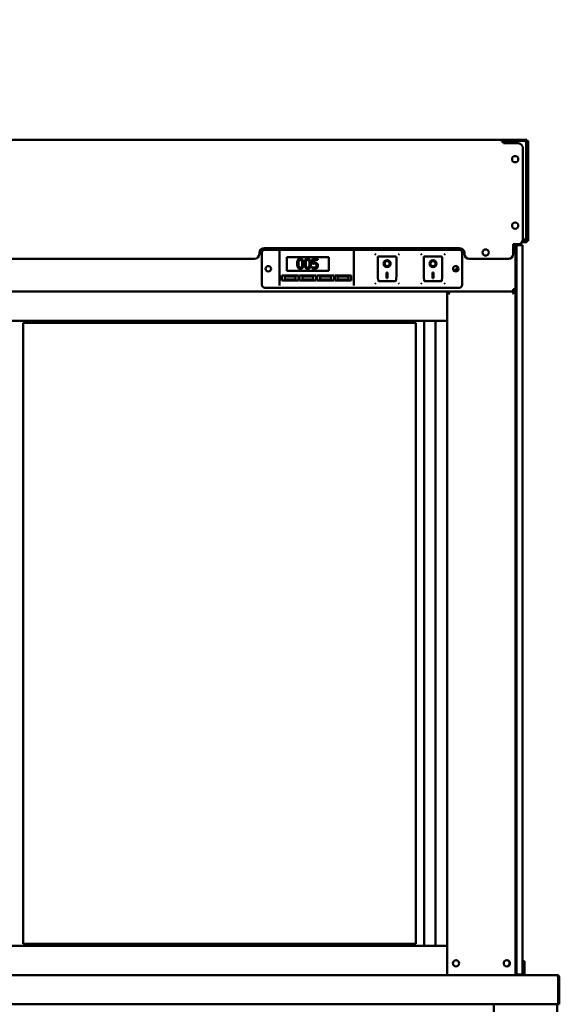
# Model space of a CAD drawing. Units: millimetres. Extents: x 65 to 5840, y 100 to 4100.
# Drawn here: x 3505 to 4058, y 2009 to 3017 of the extents above; entities that cross this region are included whole.
import ezdxf

# ---------------------------------------------------------------- set-up
doc = ezdxf.new("R2010")
doc.units = ezdxf.units.MM
doc.header["$LTSCALE"] = 20
doc.layers.add('Symbol (ISO)', color=7, linetype='Continuous', lineweight=25)
doc.layers.add('Visible (ISO)', color=7, linetype='Continuous', lineweight=50)
doc.styles.add('Note Text (ISO)', font='tahoma.ttf')
doc.dimstyles.new('Default - Method 1b (ISO)$7', dxfattribs={"dimscale": 20, "dimtxt": 2.5, "dimasz": 2.5, "dimexe": 3.175, "dimexo": 0, "dimgap": 0.762, "dimtad": 1, "dimtoh": 1, "dimrnd": 1e-08, "dimtxsty": 'Note Text (ISO)', "dimcen": 0.09, "dimdle": 10, "dimclrd": 256, "dimclre": 256, "dimclrt": 256, "dimazin": 2, "dimtfac": 1.4, "dimtmove": 0, "dimatfit": 3, "dimfxl": 1, "dimtolj": 1, "dimlwd": -1, "dimlwe": -1, "dimarcsym": 0})

msp = doc.modelspace()

# ---------------------------------------------------------------- linework, layer by layer
at = {"layer": 'Visible (ISO)'}
for p, q in [((3998.99, 2894.45), (2958.79, 2894.45)), ((3998.99, 2894.45), (4003.39, 2894.45)), ((3998.99, 2892.75), (3998.99, 2894.45)), ((4003.39, 2894.45), (4003.39, 2893.25)), ((4021.89, 2894.45), (4003.39, 2894.45)), ((4021.89, 2893.25), (4021.89, 2894.45)), ((4021.89, 2894.45), (4024.77, 2894.45)), ((4024.77, 2893.25), (4024.77, 2894.45)), ((3999.92, 2892.75), (3999.92, 2892.35)), ((3999.99, 2892.29), (3999.99, 2892.75)), ((4000.69, 2892.75), (4000.69, 2890.77)), ((4000.69, 2890.75), (4000.69, 2890.77)), ((4015.69, 2890.75), (4000.69, 2890.75)), ((4001.19, 2892.25), (4001.19, 2890.75)), ((4002.39, 2892.25), (4001.19, 2892.25)), ((4002.39, 2890.75), (4002.39, 2892.25)), ((4003.39, 2893.25), (4021.89, 2893.25)), ((4006.46, 2891.75), (4005.09, 2891.75)), ((4005.09, 2890.75), (4005.09, 2891.75)), ((4021.89, 2893.11), (4009.89, 2893.11)), ((4020.69, 2792.45), (4020.69, 2885.75)), ((4021.84, 2893.11), (4021.84, 2893.25)), ((4024.77, 2893.25), (4023.85, 2893.25)), ((4024.09, 2792.25), (4024.09, 2892.25)), ((4026.04, 2893.18), (4024.84, 2893.18)), ((4024.84, 2888.18), (4024.84, 2893.18)), ((4024.84, 2795.72), (4024.84, 2888.18)), ((4026.04, 2893.18), (4026.04, 2888.18)), ((4026.04, 2795.72), (4026.04, 2888.18)), ((4024.84, 2790.72), (4024.84, 2795.72)), ((4026.04, 2795.72), (4026.04, 2790.72)), ((3755.69, 2783.45), (3955.69, 2783.45)), ((4010.69, 2787.45), (4015.69, 2787.45)), ((4010.69, 2777.45), (4010.69, 2787.45)), ((4010.69, 2786.45), (4011.55, 2786.45)), ((4010.69, 2784.56), (4011.51, 2786.37)), ((4011.55, 2785.25), (4010.69, 2784.39)), ((4010.69, 2784.11), (4011, 2784.25)), ((4010.83, 2784.25), (4010.69, 2784.11)), ((4010.83, 2784.25), (4011.69, 2785.11)), ((4012.89, 2785.11), (4011, 2784.25)), ((4011.51, 2786.37), (4011.55, 2786.45)), ((4011.55, 2786.45), (4011.55, 2785.25)), ((4011.69, 2785.11), (4012.89, 2785.11)), ((4011.89, 2787.45), (4011.89, 2785.11)), ((4012.89, 2786.05), (4012.89, 2787.45)), ((4012.89, 2040.55), (4012.89, 2786.05)), ((4014.09, 2787.45), (4014.09, 2786.05)), ((4020.09, 2786.55), (4014.09, 2786.55)), ((4014.09, 2040.55), (4014.09, 2786.05)), ((4021.84, 2789.45), (4019.69, 2789.45)), ((4021.89, 2790.05), (4020.07, 2790.05)), ((4020.09, 2786.55), (4020.09, 2781.55)), ((4021.89, 2791.25), (4020.54, 2791.25)), ((4021.89, 2791.39), (4020.57, 2791.39)), ((4021.89, 2792.25), (4020.68, 2792.25)), ((4021.84, 2791.25), (4021.84, 2791.39)), ((4021.84, 2789.45), (4021.84, 2790.05)), ((4024.77, 2789.45), (4021.84, 2789.45)), ((4021.89, 2792.25), (4022.89, 2792.25)), ((4022.89, 2792.25), (4024.09, 2792.25)), ((4023.4, 2790.65), (4024.77, 2790.65)), ((4024.77, 2789.45), (4024.77, 2790.65)), ((4024.84, 2790.72), (4026.04, 2790.72)), ((3750.69, 2777.45), (3750.69, 2778.45)), ((3753.39, 2745.75), (3753.39, 2778.75)), ((3756.39, 2781.75), (3955.39, 2781.75)), ((3771.39, 2778.25), (3771.39, 2780.24)), ((3771.39, 2778.25), (3771.39, 2747.25)), ((3778.89, 2774.25), (3821.89, 2774.25)), ((3778.89, 2760.25), (3778.89, 2774.25)), ((3821.89, 2774.25), (3821.89, 2760.25)), ((3847.39, 2780.24), (3847.39, 2778.25)), ((3847.39, 2747.25), (3847.39, 2778.25)), ((3869.06, 2777.63), (3870.04, 2776.65)), ((3890.04, 2774.65), (3872.04, 2774.65)), ((3872.04, 2774.63), (3872.04, 2774.65)), ((3872.04, 2774.63), (3872.04, 2754.75)), ((3891.04, 2754.75), (3891.04, 2773.65)), ((3894.02, 2777.63), (3893.04, 2776.65)), ((3916.06, 2777.63), (3917.04, 2776.65)), ((3937.04, 2774.65), (3919.04, 2774.65)), ((3919.04, 2774.63), (3919.04, 2774.65)), ((3919.04, 2774.63), (3919.04, 2754.75)), ((3938.04, 2754.75), (3938.04, 2773.65)), ((3941.02, 2777.63), (3940.04, 2776.65)), ((3958.39, 2778.75), (3958.39, 2745.75)), ((3960.69, 2778.45), (3960.69, 2777.45)), ((4014.09, 2044.55), (4014.09, 2781.55)), ((4020.09, 2781.55), (4020.09, 2044.55)), ((2952.09, 2772.45), (3745.69, 2772.45)), ((3804.83, 2764.22), (3804.73, 2764.22)), ((3804.73, 2764.22), (3804.73, 2762.8)), ((3810.63, 2772.45), (3805.14, 2772.45)), ((3805.14, 2772.45), (3805.14, 2767.29)), ((3806.43, 2768.6), (3806.43, 2771.27)), ((3806.43, 2771.27), (3810.63, 2771.27)), ((3810.63, 2771.27), (3810.63, 2772.45)), ((3878.84, 2767.57), (3878.84, 2767.67)), ((3884.23, 2767.57), (3884.23, 2767.67)), ((3925.84, 2767.57), (3925.84, 2767.67)), ((3931.23, 2767.57), (3931.23, 2767.67)), ((3965.69, 2772.45), (4005.69, 2772.45)), ((3773.89, 2755.25), (3790.89, 2755.25)), ((3773.89, 2750.25), (3773.89, 2755.25)), ((3787.89, 2754.25), (3776.89, 2754.25)), ((3776.89, 2754.25), (3776.89, 2751.25)), ((3821.89, 2760.25), (3778.89, 2760.25)), ((3787.89, 2751.25), (3787.89, 2754.25)), ((3790.89, 2755.25), (3790.89, 2750.25)), ((3791.89, 2755.25), (3808.89, 2755.25)), ((3791.89, 2750.25), (3791.89, 2755.25)), ((3805.89, 2754.25), (3794.89, 2754.25)), ((3794.89, 2754.25), (3794.89, 2751.25)), ((3805.89, 2751.25), (3805.89, 2754.25)), ((3808.89, 2755.25), (3808.89, 2750.25)), ((3809.89, 2755.25), (3826.89, 2755.25)), ((3809.89, 2750.25), (3809.89, 2755.25)), ((3823.89, 2754.25), (3812.89, 2754.25)), ((3812.89, 2754.25), (3812.89, 2751.25)), ((3823.89, 2751.25), (3823.89, 2754.25)), ((3826.89, 2755.25), (3826.89, 2750.25)), ((3827.89, 2755.25), (3844.89, 2755.25)), ((3827.89, 2750.25), (3827.89, 2755.25)), ((3841.89, 2754.25), (3830.89, 2754.25)), ((3830.89, 2754.25), (3830.89, 2751.25)), ((3841.89, 2751.25), (3841.89, 2754.25)), ((3844.89, 2755.25), (3844.89, 2750.25)), ((3881.04, 2758.47), (3882.04, 2758.47)), ((3881.04, 2752.59), (3881.04, 2758.47)), ((3882.04, 2752.69), (3881.04, 2752.69)), ((3882.04, 2752.59), (3881.04, 2752.59)), ((3882.04, 2758.47), (3882.04, 2752.59)), ((3928.04, 2758.47), (3929.04, 2758.47)), ((3928.04, 2752.59), (3928.04, 2758.47)), ((3929.04, 2752.69), (3928.04, 2752.69)), ((3929.04, 2752.59), (3928.04, 2752.59)), ((3929.04, 2758.47), (3929.04, 2752.59)), ((3955.39, 2742.75), (3756.39, 2742.75)), ((3771.39, 2745.26), (3771.39, 2747.25)), ((3790.89, 2750.25), (3773.89, 2750.25)), ((3776.89, 2751.25), (3787.89, 2751.25)), ((3808.89, 2750.25), (3791.89, 2750.25)), ((3794.89, 2751.25), (3805.89, 2751.25)), ((3826.89, 2750.25), (3809.89, 2750.25)), ((3812.89, 2751.25), (3823.89, 2751.25)), ((3844.89, 2750.25), (3827.89, 2750.25)), ((3830.89, 2751.25), (3841.89, 2751.25)), ((3847.39, 2747.25), (3847.39, 2745.26)), ((3869.06, 2746.67), (3870.04, 2747.65)), ((3890.04, 2749.65), (3873.04, 2749.65)), ((3893.04, 2747.65), (3894.02, 2746.67)), ((3916.06, 2746.67), (3917.04, 2747.65)), ((3937.04, 2749.65), (3920.04, 2749.65)), ((3940.04, 2747.65), (3941.02, 2746.67)), ((3942.89, 2739.05), (3014.89, 2739.05)), ((4010.69, 2739.05), (3942.89, 2739.05)), ((3944.09, 2739.05), (3942.89, 2739.05)), ((3942.89, 2709.05), (3942.89, 2739.05)), ((3944.29, 2739.05), (3944.29, 2738.36)), ((4011.49, 2739.05), (3944.29, 2739.05)), ((3945.09, 2736.85), (3945.75, 2736.85)), ((4010.02, 2736.85), (4010.69, 2736.85)), ((4012.89, 2741.25), (4010.69, 2741.25)), ((4010.69, 2739.05), (4010.69, 2741.25)), ((4011.49, 2738.36), (4011.49, 2739.05)), ((4011.69, 2739.05), (4012.89, 2739.05)), ((3942.89, 2709.05), (3014.89, 2709.05)), ((3910.89, 2707.05), (3508.89, 2707.05)), ((3508.89, 2071.05), (3508.89, 2707.05)), ((3910.89, 2707.05), (3910.89, 2071.05)), ((3919.39, 2069.05), (3919.39, 2709.05)), ((3931.04, 2069.05), (3931.04, 2709.05)), ((3931.89, 2709.05), (3941.19, 2709.05)), ((3942.89, 2709.05), (3942.89, 2069.05)), ((3942.89, 2069.05), (3014.89, 2069.05)), ((3910.89, 2071.05), (3508.89, 2071.05)), ((3931.89, 2069.05), (3941.19, 2069.05)), ((3942.89, 2069.05), (3942.89, 2039.05)), ((4020.09, 2053.27), (4022.09, 2053.27)), ((4022.09, 2048.47), (4022.09, 2053.27)), ((4022.09, 2044.55), (4022.09, 2048.47)), ((2902.23, 2039.05), (4055.55, 2039.05)), ((4012.89, 2039.05), (4012.89, 2040.55)), ((4014.09, 2040.55), (4014.09, 2039.05)), ((4014.09, 2039.55), (4020.09, 2039.55)), ((4020.09, 2044.55), (4020.09, 2039.55)), ((4020.09, 2039.55), (4022.09, 2039.55)), ((4022.09, 2044.55), (4022.09, 2039.55)), ((4022.09, 2039.55), (4022.09, 2039.05)), ((4055.55, 2039.05), (4055.69, 2039.05)), ((4055.69, 2039.03), (4055.69, 2039.05)), ((4056.55, 2036.85), (4056.55, 2011.25)), ((4056.69, 2036.85), (4056.69, 2009.05)), ((4057.89, 2009.05), (4057.89, 2036.85)), ((4056.55, 2009.05), (2901.23, 2009.05)), ((3990.89, 1999.35), (3990.89, 2009.05)), ((4055.59, 2009.05), (4055.59, 1240.69)), ((4056.55, 2009.05), (4056.55, 2011.25)), ((4056.69, 2009.05), (4057.89, 2009.05))]:
    msp.add_line(p, q, dxfattribs=at)
for centre, radius in [((4012.69, 2874.45), 3.2), ((4012.69, 2806.45), 3.2), ((3982.39, 2778.95), 3.2), ((3759.89, 2762.25), 2.75), ((3951.89, 2762.25), 2.75), ((3952.09, 2051.05), 3.2), ((4004.19, 2051.05), 3.2)]:
    msp.add_circle(centre, radius, dxfattribs=at)
for centre, radius, start, end in [((3998.99, 2892.75), 1.7, 0, 90), ((3998.99, 2892.75), 1, 0, 90), ((3998.69, 2890.77), 2, 0, 81.37307), ((4009.89, 2888.11), 5, 90, 148.1104), ((4015.69, 2885.75), 5, 0, 90), ((3755.69, 2778.45), 5, 90, 180), ((3955.69, 2778.45), 5, 0, 90), ((4015.69, 2792.45), 5, 270, 0), ((4021.89, 2792.25), 1, 270, 0), ((4021.89, 2792.25), 2.2, 270, 297.03569), ((4021.89, 2792.25), 2.2, 297.03569, 0), ((3745.69, 2777.45), 5, 270, 0), ((3756.39, 2778.75), 3, 90, 180), ((3890.04, 2773.65), 1, 0, 90), ((3937.04, 2773.65), 1, 0, 90), ((3955.39, 2778.75), 3, 0, 90), ((3965.69, 2777.45), 5, 180, 270), ((4005.69, 2777.45), 5, 270, 0), ((3756.39, 2745.75), 3, 180, 270), ((3955.39, 2745.75), 3, 270, 0), ((3945.09, 2736.85), 2.2, 111.32369, 116.11268), ((4010.69, 2741.25), 1, 270, 0), ((4010.69, 2741.25), 2.2, 270, 297.03569), ((4010.69, 2736.85), 2.2, 63.88732, 68.67631), ((4010.69, 2741.25), 2.2, 297.03569, 0), ((4003.69, 2051.05), 3.25, 280.14581, 79.85419), ((4055.69, 2036.85), 1, 0, 34.40876)]:
    msp.add_arc(centre, radius, start, end, dxfattribs=at)
for centre, major_axis, ratio, start_param, end_param in [((3873.04, 2773.65), (0.995, -0.995), 0.0990195, 3.2402904, 4.8110868), ((3920.04, 2773.65), (0.995, -0.995), 0.0990195, 3.2402904, 4.8110868), ((3881.54, 2767.67), (3.64, 0), 0.9805807, 3.1553291, 6.2694488), ((3881.54, 2767.67), (2.69, 0), 0.9805807, 0, 3.1415927), ((3928.54, 2767.67), (3.64, 0), 0.9805807, 3.1553291, 6.2694488), ((3928.54, 2767.67), (2.69, 0), 0.9805807, 0, 3.1415927), ((3959.15, 2755.19), (10, 0), 0.9335804, 2.0674572, 2.6162286), ((3959.15, 2754.94), (-10, 0), 0.9335804, 5.19931, 5.7347028), ((3873.04, 2754.75), (0, -5.1), 0.1961161, 4.712389, 6.2831853), ((3890.04, 2754.75), (0, -5.1), 0.1961161, 0, 1.5707963), ((3920.04, 2754.75), (0, -5.1), 0.1961161, 4.712389, 6.2831853), ((3937.04, 2754.75), (0, -5.1), 0.1961161, 0, 1.5707963), ((4010.69, 2741.03), (2.2, 0), 0.9329523, 4.9686929, 6.2831853)]:
    msp.add_ellipse(centre, major_axis=major_axis, ratio=ratio, start_param=start_param, end_param=end_param, dxfattribs=at)
for centre, major_axis in [((3881.54, 2767.57), (-3.64, 0)), ((3881.54, 2767.57), (2.69, 0)), ((3928.54, 2767.57), (-3.64, 0)), ((3928.54, 2767.57), (2.69, 0))]:
    msp.add_ellipse(centre, major_axis=major_axis, ratio=0.9805807, dxfattribs=at)
for points, knots in [([(3998.99, 2893.75), (3999.25, 2893.75), (3999.52, 2893.41), (3999.79, 2892.97), (3999.83, 2892.89), (3999.87, 2892.82), (3999.92, 2892.75)], [0, 0, 0, 0, 1.3507155, 1.3507155, 1.3507155, 1.5707963, 1.5707963, 1.5707963, 1.5707963]), ([(4003.39, 2894.45), (4002.65, 2894.45), (4001.93, 2894.04), (4001.55, 2893.46), (4001.31, 2893.1), (4001.19, 2892.67), (4001.19, 2892.25)], [-1, -1, -1, -1, -0.3848273, -0.3848273, -0.3848273, 0, 0, 0, 0]), ([(4022.63, 2894.32), (4023.16, 2894.13), (4023.61, 2893.73), (4023.86, 2893.23), (4024.01, 2892.93), (4024.09, 2892.59), (4024.09, 2892.25)], [-0.78104305, -0.78104305, -0.78104305, -0.78104305, -0.29394529, -0.29394529, -0.29394529, 0, 0, 0, 0]), ([(3999.64, 2893.5), (3999.66, 2893.47), (3999.67, 2893.43), (3999.69, 2893.39), (3999.69, 2893.38), (3999.7, 2893.36), (3999.7, 2893.34)], [1.11174251, 1.11174251, 1.11174251, 1.11174251, 1.18290991, 1.18290991, 1.18290991, 1.21282217, 1.21282217, 1.21282217, 1.21282217]), ([(4002.39, 2892.25), (4002.39, 2892.66), (4002.66, 2893.07), (4003.09, 2893.2), (4003.18, 2893.23), (4003.29, 2893.25), (4003.39, 2893.25)], [0, 0, 0, 0, 0.814258, 0.814258, 0.814258, 1, 1, 1, 1]), ([(4022.62, 2892.91), (4022.49, 2893.07), (4022.31, 2893.18), (4022.11, 2893.22), (4022.03, 2893.24), (4021.96, 2893.25), (4021.89, 2893.25)], [0.4679153, 0.4679153, 0.4679153, 0.4679153, 0.85989223, 0.85989223, 0.85989223, 1, 1, 1, 1]), ([(4021.89, 2893.11), (4022.7, 2892.9), (4023.49, 2892.7), (4023.86, 2892.5), (4024.01, 2892.42), (4024.09, 2892.33), (4024.09, 2892.25)], [-1, -1, -1, -1, -0.2939453, -0.2939453, -0.2939453, 0, 0, 0, 0]), ([(4024.06, 2892.61), (4024.25, 2892.91), (4024.44, 2893.15), (4024.64, 2893.22), (4024.68, 2893.24), (4024.72, 2893.25), (4024.77, 2893.25)], [0.23655766, 0.23655766, 0.23655766, 0.23655766, 0.85989223, 0.85989223, 0.85989223, 1, 1, 1, 1]), ([(4024.08, 2892.39), (4024.43, 2892.61), (4024.73, 2892.83), (4024.81, 2893.05), (4024.83, 2893.09), (4024.84, 2893.13), (4024.84, 2893.18)], [0.15765242, 0.15765242, 0.15765242, 0.15765242, 0.85989223, 0.85989223, 0.85989223, 1, 1, 1, 1]), ([(4022.89, 2792.25), (4022.89, 2792), (4022.54, 2791.76), (4022.11, 2791.51), (4022.03, 2791.47), (4021.96, 2791.43), (4021.89, 2791.39)], [0, 0, 0, 0, 0.8598922, 0.8598922, 0.8598922, 1, 1, 1, 1]), ([(4023.94, 2791.47), (4024.17, 2791.09), (4024.41, 2790.76), (4024.64, 2790.67), (4024.68, 2790.66), (4024.72, 2790.65), (4024.77, 2790.65)], [0.11522814, 0.11522814, 0.11522814, 0.11522814, 0.85989223, 0.85989223, 0.85989223, 1, 1, 1, 1]), ([(4023.98, 2791.56), (4024.37, 2791.33), (4024.72, 2791.09), (4024.81, 2790.85), (4024.83, 2790.81), (4024.84, 2790.76), (4024.84, 2790.72)], [0.09009954, 0.09009954, 0.09009954, 0.09009954, 0.85989223, 0.85989223, 0.85989223, 1, 1, 1, 1]), ([(3792.65, 2772.65), (3792.39, 2772.65), (3792.13, 2772.62), (3791.65, 2772.52), (3791.43, 2772.44), (3790.92, 2772.18), (3790.67, 2771.97), (3790.22, 2771.42), (3790.01, 2771.05), (3789.54, 2769.64), (3789.45, 2768.53), (3789.45, 2767.44)], [-0.90309676, -0.90309676, -0.90309676, -0.90309676, -0.77990352, -0.77990352, -0.66737248, -0.66737248, -0.50891277, -0.50891277, -0.32717442, -0.32717442, 0, 0, 0, 0]), ([(3789.45, 2767.44), (3789.45, 2766.76), (3789.49, 2766.04), (3789.69, 2764.84), (3789.83, 2764.3), (3790.23, 2763.46), (3790.43, 2763.19), (3790.88, 2762.74), (3791.15, 2762.57), (3791.83, 2762.29), (3792.24, 2762.23), (3792.65, 2762.23)], [-0.58453731, -0.58453731, -0.58453731, -0.58453731, -0.43059206, -0.43059206, -0.3113057, -0.3113057, -0.22079762, -0.22079762, -0.12289544, -0.12289544, 0, 0, 0, 0]), ([(3790.81, 2767.44), (3790.81, 2768.43), (3790.86, 2769.01), (3790.92, 2769.65), (3791, 2770.1), (3791.16, 2770.48)], [-0.19108462, -0.19108462, -0.19108462, -0.19108462, -0.12469348, -0.12469348, 0, 0, 0, 0]), ([(3791.15, 2764.42), (3790.95, 2764.95), (3790.89, 2765.46), (3790.82, 2766.24), (3790.81, 2766.88), (3790.81, 2767.44)], [-0.23355585, -0.23355585, -0.23355585, -0.23355585, -0.166973, -0.166973, 0, 0, 0, 0]), ([(3792.65, 2763.35), (3792.52, 2763.35), (3792.39, 2763.36), (3792.15, 2763.4), (3792.04, 2763.44), (3791.85, 2763.52), (3791.69, 2763.61), (3791.35, 2763.98), (3791.23, 2764.19), (3791.15, 2764.42)], [-0.35044586, -0.35044586, -0.35044586, -0.35044586, -0.24417986, -0.24417986, -0.14873205, -0.14873205, -0.07369472, -0.07369472, 0, 0, 0, 0]), ([(3791.16, 2770.48), (3791.21, 2770.61), (3791.27, 2770.74), (3791.41, 2770.96), (3791.49, 2771.06), (3791.73, 2771.3), (3791.88, 2771.38), (3792.21, 2771.51), (3792.43, 2771.54), (3792.65, 2771.54)], [-0.15540917, -0.15540917, -0.15540917, -0.15540917, -0.1292212, -0.1292212, -0.10564725, -0.10564725, -0.06565855, -0.06565855, 0, 0, 0, 0]), ([(3795.84, 2767.45), (3795.84, 2768.13), (3795.8, 2768.84), (3795.6, 2770.04), (3795.45, 2770.58), (3795.04, 2771.44), (3794.83, 2771.71), (3794.4, 2772.14), (3794.13, 2772.32), (3793.46, 2772.59), (3793.05, 2772.65), (3792.65, 2772.65)], [-0.54804575, -0.54804575, -0.54804575, -0.54804575, -0.41112549, -0.41112549, -0.30436458, -0.30436458, -0.21921236, -0.21921236, -0.12150652, -0.12150652, 0, 0, 0, 0]), ([(3792.65, 2771.54), (3792.77, 2771.54), (3792.89, 2771.53), (3793.12, 2771.49), (3793.23, 2771.45), (3793.42, 2771.37), (3793.58, 2771.28), (3793.9, 2770.94), (3794.03, 2770.72), (3794.11, 2770.5)], [-0.30169649, -0.30169649, -0.30169649, -0.30169649, -0.21801562, -0.21801562, -0.14255926, -0.14255926, -0.07225457, -0.07225457, 0, 0, 0, 0]), ([(3792.65, 2762.23), (3792.9, 2762.23), (3793.16, 2762.26), (3793.63, 2762.36), (3793.85, 2762.44), (3794.35, 2762.7), (3794.6, 2762.91), (3795.06, 2763.46), (3795.28, 2763.83), (3795.74, 2765.24), (3795.84, 2766.35), (3795.84, 2767.45)], [-0.89717872, -0.89717872, -0.89717872, -0.89717872, -0.77670037, -0.77670037, -0.6664118, -0.6664118, -0.50918772, -0.50918772, -0.32748764, -0.32748764, 0, 0, 0, 0]), ([(3794.12, 2764.4), (3794.07, 2764.27), (3794.01, 2764.14), (3793.87, 2763.92), (3793.8, 2763.82), (3793.56, 2763.59), (3793.41, 2763.51), (3793.08, 2763.38), (3792.86, 2763.35), (3792.65, 2763.35)], [-0.15749088, -0.15749088, -0.15749088, -0.15749088, -0.13040138, -0.13040138, -0.10598053, -0.10598053, -0.06501165, -0.06501165, 0, 0, 0, 0]), ([(3794.11, 2770.5), (3794.31, 2770.02), (3794.37, 2769.48), (3794.46, 2768.65), (3794.48, 2768.03), (3794.48, 2767.45)], [-0.24919172, -0.24919172, -0.24919172, -0.24919172, -0.17383521, -0.17383521, 0, 0, 0, 0]), ([(3794.48, 2767.45), (3794.48, 2766.49), (3794.43, 2765.94), (3794.35, 2765.24), (3794.27, 2764.79), (3794.12, 2764.4)], [-0.21010923, -0.21010923, -0.21010923, -0.21010923, -0.12456141, -0.12456141, 0, 0, 0, 0]), ([(3800.15, 2772.65), (3799.89, 2772.65), (3799.63, 2772.62), (3799.15, 2772.52), (3798.93, 2772.44), (3798.43, 2772.18), (3798.18, 2771.97), (3797.72, 2771.42), (3797.51, 2771.05), (3797.04, 2769.64), (3796.95, 2768.53), (3796.95, 2767.44)], [-0.90309676, -0.90309676, -0.90309676, -0.90309676, -0.77990352, -0.77990352, -0.66737248, -0.66737248, -0.50891277, -0.50891277, -0.32717442, -0.32717442, 0, 0, 0, 0]), ([(3796.95, 2767.44), (3796.95, 2766.76), (3796.99, 2766.04), (3797.19, 2764.84), (3797.33, 2764.3), (3797.74, 2763.46), (3797.93, 2763.19), (3798.38, 2762.74), (3798.65, 2762.57), (3799.33, 2762.29), (3799.74, 2762.23), (3800.15, 2762.23)], [-0.58453731, -0.58453731, -0.58453731, -0.58453731, -0.43059206, -0.43059206, -0.3113057, -0.3113057, -0.22079762, -0.22079762, -0.12289544, -0.12289544, 0, 0, 0, 0]), ([(3798.31, 2767.44), (3798.31, 2768.43), (3798.37, 2769.01), (3798.43, 2769.65), (3798.51, 2770.1), (3798.66, 2770.48)], [-0.19108462, -0.19108462, -0.19108462, -0.19108462, -0.12469348, -0.12469348, 0, 0, 0, 0]), ([(3798.65, 2764.42), (3798.45, 2764.95), (3798.4, 2765.46), (3798.33, 2766.24), (3798.31, 2766.88), (3798.31, 2767.44)], [-0.23355585, -0.23355585, -0.23355585, -0.23355585, -0.166973, -0.166973, 0, 0, 0, 0]), ([(3800.15, 2763.35), (3800.02, 2763.35), (3799.89, 2763.36), (3799.65, 2763.4), (3799.54, 2763.44), (3799.35, 2763.52), (3799.19, 2763.61), (3798.86, 2763.98), (3798.74, 2764.19), (3798.65, 2764.42)], [-0.35044586, -0.35044586, -0.35044586, -0.35044586, -0.24417986, -0.24417986, -0.14873205, -0.14873205, -0.07369472, -0.07369472, 0, 0, 0, 0]), ([(3798.66, 2770.48), (3798.71, 2770.61), (3798.77, 2770.74), (3798.92, 2770.96), (3798.99, 2771.06), (3799.23, 2771.3), (3799.38, 2771.38), (3799.71, 2771.51), (3799.93, 2771.54), (3800.15, 2771.54)], [-0.15540917, -0.15540917, -0.15540917, -0.15540917, -0.1292212, -0.1292212, -0.10564725, -0.10564725, -0.06565855, -0.06565855, 0, 0, 0, 0]), ([(3803.34, 2767.45), (3803.34, 2768.13), (3803.3, 2768.84), (3803.1, 2770.04), (3802.96, 2770.58), (3802.54, 2771.44), (3802.34, 2771.71), (3801.91, 2772.14), (3801.64, 2772.32), (3800.96, 2772.59), (3800.56, 2772.65), (3800.15, 2772.65)], [-0.54804575, -0.54804575, -0.54804575, -0.54804575, -0.41112549, -0.41112549, -0.30436458, -0.30436458, -0.21921236, -0.21921236, -0.12150652, -0.12150652, 0, 0, 0, 0]), ([(3800.15, 2771.54), (3800.27, 2771.54), (3800.4, 2771.53), (3800.63, 2771.49), (3800.73, 2771.45), (3800.93, 2771.37), (3801.08, 2771.28), (3801.41, 2770.94), (3801.53, 2770.72), (3801.62, 2770.5)], [-0.30169649, -0.30169649, -0.30169649, -0.30169649, -0.21801562, -0.21801562, -0.14255926, -0.14255926, -0.07225457, -0.07225457, 0, 0, 0, 0]), ([(3800.15, 2762.23), (3800.41, 2762.23), (3800.66, 2762.26), (3801.14, 2762.36), (3801.36, 2762.44), (3801.86, 2762.7), (3802.11, 2762.91), (3802.57, 2763.46), (3802.78, 2763.83), (3803.25, 2765.24), (3803.34, 2766.35), (3803.34, 2767.45)], [-0.89717872, -0.89717872, -0.89717872, -0.89717872, -0.77670037, -0.77670037, -0.6664118, -0.6664118, -0.50918772, -0.50918772, -0.32748764, -0.32748764, 0, 0, 0, 0]), ([(3801.63, 2764.4), (3801.58, 2764.27), (3801.52, 2764.14), (3801.38, 2763.92), (3801.3, 2763.82), (3801.06, 2763.59), (3800.91, 2763.51), (3800.59, 2763.38), (3800.37, 2763.35), (3800.15, 2763.35)], [-0.15749088, -0.15749088, -0.15749088, -0.15749088, -0.13040138, -0.13040138, -0.10598053, -0.10598053, -0.06501165, -0.06501165, 0, 0, 0, 0]), ([(3801.62, 2770.5), (3801.81, 2770.02), (3801.87, 2769.48), (3801.96, 2768.65), (3801.98, 2768.03), (3801.98, 2767.45)], [-0.24919172, -0.24919172, -0.24919172, -0.24919172, -0.17383521, -0.17383521, 0, 0, 0, 0]), ([(3801.98, 2767.45), (3801.98, 2766.49), (3801.93, 2765.94), (3801.86, 2765.24), (3801.78, 2764.79), (3801.63, 2764.4)], [-0.21010923, -0.21010923, -0.21010923, -0.21010923, -0.12456141, -0.12456141, 0, 0, 0, 0]), ([(3804.73, 2762.8), (3805.11, 2762.62), (3805.53, 2762.49), (3806.2, 2762.33), (3806.69, 2762.23), (3807.35, 2762.23)], [-0.50506475, -0.50506475, -0.50506475, -0.50506475, -0.19572473, -0.19572473, 0, 0, 0, 0]), ([(3805.9, 2763.69), (3805.69, 2763.77), (3805.47, 2763.86), (3805.19, 2764), (3804.98, 2764.11), (3804.83, 2764.22)], [-0.20171738, -0.20171738, -0.20171738, -0.20171738, -0.05645319, -0.05645319, 0, 0, 0, 0]), ([(3805.14, 2767.29), (3805.41, 2767.35), (3805.75, 2767.41), (3806.17, 2767.47), (3806.58, 2767.53), (3807.12, 2767.53)], [-0.46923425, -0.46923425, -0.46923425, -0.46923425, -0.16361747, -0.16361747, 0, 0, 0, 0]), ([(3807.37, 2763.39), (3807.12, 2763.39), (3806.87, 2763.41), (3806.38, 2763.53), (3806.14, 2763.6), (3805.9, 2763.69)], [-0.1497301, -0.1497301, -0.1497301, -0.1497301, -0.07564082, -0.07564082, 0, 0, 0, 0]), ([(3807.34, 2768.66), (3807.2, 2768.66), (3807.05, 2768.66), (3806.84, 2768.65), (3806.67, 2768.64), (3806.43, 2768.6)], [-0.21962995, -0.21962995, -0.21962995, -0.21962995, -0.07173691, -0.07173691, 0, 0, 0, 0]), ([(3807.12, 2767.53), (3807.53, 2767.53), (3807.94, 2767.48), (3808.45, 2767.3), (3808.61, 2767.2), (3808.76, 2767.07)], [-0.16154483, -0.16154483, -0.16154483, -0.16154483, -0.05799732, -0.05799732, 0, 0, 0, 0]), ([(3809.66, 2768.04), (3809.5, 2768.16), (3809.34, 2768.26), (3808.99, 2768.43), (3808.82, 2768.49), (3808.47, 2768.58), (3808.07, 2768.66), (3807.34, 2768.66)], [-0.68846518, -0.68846518, -0.68846518, -0.68846518, -0.44774387, -0.44774387, -0.2204116, -0.2204116, 0, 0, 0, 0]), ([(3807.35, 2762.23), (3807.63, 2762.23), (3807.91, 2762.26), (3808.37, 2762.36), (3808.63, 2762.43), (3809.26, 2762.74), (3809.55, 2762.95), (3809.8, 2763.22)], [-0.36182708, -0.36182708, -0.36182708, -0.36182708, -0.21005116, -0.21005116, -0.11007669, -0.11007669, 0, 0, 0, 0]), ([(3808.81, 2764), (3808.72, 2763.9), (3808.62, 2763.81), (3808.4, 2763.65), (3808.28, 2763.59), (3808.02, 2763.49), (3807.75, 2763.39), (3807.37, 2763.39)], [-0.33159653, -0.33159653, -0.33159653, -0.33159653, -0.22209691, -0.22209691, -0.1140672, -0.1140672, 0, 0, 0, 0]), ([(3808.76, 2767.07), (3808.85, 2767), (3808.93, 2766.91), (3809.1, 2766.68), (3809.16, 2766.56), (3809.29, 2766.24), (3809.32, 2765.94), (3809.32, 2765.63)], [-0.13596993, -0.13596993, -0.13596993, -0.13596993, -0.11706281, -0.11706281, -0.09164863, -0.09164863, 0, 0, 0, 0]), ([(3809.32, 2765.63), (3809.32, 2765.14), (3809.24, 2764.85), (3809.11, 2764.43), (3808.98, 2764.2), (3808.81, 2764)], [-0.13104581, -0.13104581, -0.13104581, -0.13104581, -0.07896365, -0.07896365, 0, 0, 0, 0]), ([(3810.69, 2765.62), (3810.69, 2765.94), (3810.66, 2766.27), (3810.54, 2766.8), (3810.46, 2767.04), (3810.14, 2767.59), (3809.92, 2767.84), (3809.66, 2768.04)], [-0.31510376, -0.31510376, -0.31510376, -0.31510376, -0.19018356, -0.19018356, -0.10024482, -0.10024482, 0, 0, 0, 0]), ([(3809.8, 2763.22), (3810.09, 2763.53), (3810.31, 2763.89), (3810.56, 2764.55), (3810.69, 2765), (3810.69, 2765.62)], [-0.46866184, -0.46866184, -0.46866184, -0.46866184, -0.18808719, -0.18808719, 0, 0, 0, 0]), ([(3942.89, 2739.05), (3942.89, 2738.75), (3943.4, 2738.25), (3944.04, 2737.7), (3944.37, 2737.43), (3944.73, 2737.14), (3945.09, 2736.85)], [-1, -1, -1, -1, -0.3328113, -0.3328113, -0.3328113, 0, 0, 0, 0]), ([(3945.09, 2736.85), (3944.66, 2737.6), (3944.22, 2738.37), (3944.11, 2738.85), (3944.1, 2738.93), (3944.09, 2738.99), (3944.09, 2739.05)], [0, 0, 0, 0, 0.8717978, 0.8717978, 0.8717978, 1, 1, 1, 1]), ([(3945.09, 2737.97), (3944.89, 2738.29), (3944.71, 2738.57), (3944.57, 2738.77), (3944.53, 2738.82), (3944.49, 2738.87), (3944.46, 2738.91)], [-0.64287704, -0.64287704, -0.64287704, -0.64287704, -0.30588794, -0.30588794, -0.30588794, -0.21446694, -0.21446694, -0.21446694, -0.21446694]), ([(4011.69, 2739.05), (4011.69, 2738.66), (4011.3, 2737.93), (4010.88, 2737.18), (4010.81, 2737.07), (4010.75, 2736.96), (4010.69, 2736.85)], [0, 0, 0, 0, 0.8717978, 0.8717978, 0.8717978, 1, 1, 1, 1]), ([(4010.69, 2736.85), (4011.47, 2737.47), (4012.25, 2738.1), (4012.64, 2738.58), (4012.8, 2738.76), (4012.89, 2738.92), (4012.89, 2739.05)], [-1, -1, -1, -1, -0.2801379, -0.2801379, -0.2801379, 0, 0, 0, 0]), ([(4011.31, 2738.91), (4011.17, 2738.74), (4010.98, 2738.43), (4010.76, 2738.08), (4010.73, 2738.04), (4010.71, 2738), (4010.69, 2737.97)], [-0.79358896, -0.79358896, -0.79358896, -0.79358896, -0.40583347, -0.40583347, -0.40583347, -0.36533522, -0.36533522, -0.36533522, -0.36533522]), ([(4055.55, 2039.05), (4055.91, 2039.05), (4056.27, 2038.57), (4056.43, 2037.85), (4056.51, 2037.55), (4056.55, 2037.2), (4056.55, 2036.85)], [1.5707963, 1.5707963, 1.5707963, 1.5707963, 2.6663187, 2.6663187, 2.6663187, 3.1415927, 3.1415927, 3.1415927, 3.1415927]), ([(4057.89, 2036.85), (4057.89, 2037.65), (4057.41, 2038.44), (4056.69, 2038.8), (4056.38, 2038.96), (4056.04, 2039.05), (4055.69, 2039.05)], [-3.1415927, -3.1415927, -3.1415927, -3.1415927, -2.0460703, -2.0460703, -2.0460703, -1.5707963, -1.5707963, -1.5707963, -1.5707963])]:
    msp.add_open_spline(points, degree=3, knots=knots, dxfattribs=at)
for points in [[(4021.89, 2894.45), (4022.14, 2894.45), (4022.39, 2894.4), (4022.63, 2894.32)], [(4005.09, 2891.75), (4004.36, 2891.75), (4003.64, 2891.35), (4003.24, 2890.75)], [(4021.89, 2791.39), (4022.14, 2791.45), (4022.39, 2791.52), (4022.63, 2791.58)], [(3944.46, 2738.91), (3944.38, 2739), (3944.32, 2739.05), (3944.29, 2739.05)], [(3944.62, 2737.69), (3944.75, 2737.6), (3944.91, 2737.49), (3945.09, 2737.36)], [(3945.09, 2737.97), (3945.29, 2737.63), (3945.52, 2737.24), (3945.75, 2736.85)], [(3945.75, 2736.85), (3945.52, 2737.02), (3945.29, 2737.2), (3945.09, 2737.36)], [(4010.02, 2736.85), (4010.25, 2737.23), (4010.48, 2737.63), (4010.69, 2737.97)], [(4010.69, 2737.36), (4010.48, 2737.2), (4010.25, 2737.02), (4010.02, 2736.85)], [(4010.69, 2737.36), (4010.86, 2737.49), (4011.02, 2737.6), (4011.16, 2737.69)], [(4011.49, 2739.05), (4011.45, 2739.05), (4011.39, 2739), (4011.31, 2738.91)]]:
    msp.add_open_spline(points, degree=3, dxfattribs=at)

# ---------------------------------------------------------------- leaders
at = {"layer": 'Symbol (ISO)', "annotation_type": 0, "has_hookline": 1, "hookline_direction": 0, "text_width": 1597.75}
msp.add_leader([(544.65, 2637.55), (1876.96, 3017.32), (2015.35, 3017.32)], dimstyle='Default - Method 1b (ISO)$7', override={"dimtad": 0}, dxfattribs=at)

doc.saveas('drawing.dxf')
